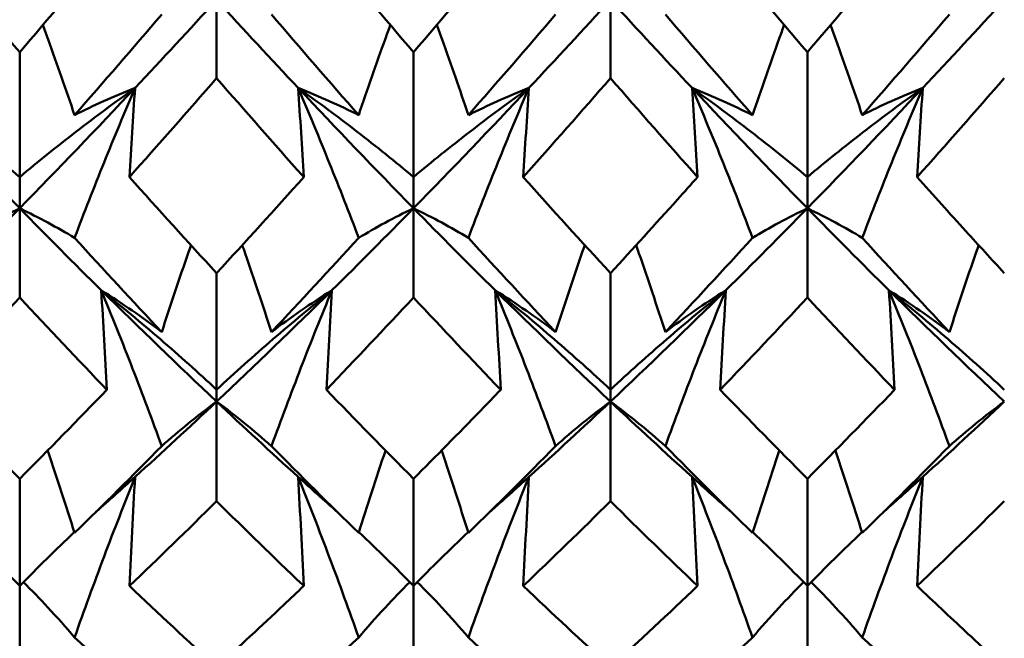
# Model space of a CAD drawing. Units: millimetres. Extents: x 6 to 588, y 6 to 414.
# Drawn here: x 397 to 400, y 284 to 286 of the extents above; entities that cross this region are included whole.
import ezdxf

# ---------------------------------------------------------------- set-up
doc = ezdxf.new("R2010")
doc.units = ezdxf.units.MM
doc.layers.add('Sichtbare Kanten(SuP)', color=7, linetype='Continuous', lineweight=50)

msp = doc.modelspace()

# ---------------------------------------------------------------- linework, layer by layer
at = {"layer": 'Sichtbare Kanten(SuP)'}
for p, q in [((397.7063, 285.6376), (397.7063, 285.3824)), ((398.9921, 285.6376), (398.9921, 285.3824)), ((397.0635, 285.4676), (397.0635, 285.0592)), ((398.3492, 285.4676), (398.3492, 285.0592)), ((399.6349, 285.4676), (399.6349, 285.0592)), ((397.0635, 284.9572), (397.0635, 285.0592)), ((398.3492, 284.9572), (398.3492, 285.0592)), ((399.6349, 284.9572), (399.6349, 285.0592)), ((397.0635, 284.9572), (397.0635, 284.6658)), ((398.3492, 284.9572), (398.3492, 284.6658)), ((399.6349, 284.9572), (399.6349, 284.6658)), ((397.7063, 284.7454), (397.7063, 284.3646)), ((398.9921, 284.7454), (398.9921, 284.3646)), ((397.7063, 284.3258), (397.7063, 284.3646)), ((398.9921, 284.3258), (398.9921, 284.3646)), ((397.7063, 284.3258), (397.7063, 284.0005)), ((398.9921, 284.3258), (398.9921, 284.0005)), ((397.0635, 284.074), (397.0635, 283.7238)), ((398.3492, 284.074), (398.3492, 283.7238)), ((399.6349, 284.074), (399.6349, 283.7238)), ((397.0635, 283.7238), (397.0635, 283.3918)), ((398.3492, 283.7238), (398.3492, 283.3918)), ((399.6349, 283.7238), (399.6349, 283.3918))]:
    msp.add_line(p, q, dxfattribs=at)
for points in [[(396.7789, 285.8019), (396.8738, 285.6889), (396.9687, 285.5775), (397.0635, 285.4676)], [(397.0635, 285.4676), (397.1584, 285.5776), (397.2532, 285.6891), (397.3481, 285.8019)], [(398.0646, 285.8019), (398.1595, 285.689), (398.2543, 285.5776), (398.3492, 285.4676)], [(398.3492, 285.4676), (398.444, 285.5775), (398.5389, 285.689), (398.6338, 285.8019)], [(399.3503, 285.8019), (399.4451, 285.6891), (399.54, 285.5777), (399.6349, 285.4676)], [(397.7063, 285.6376), (397.6176, 285.5405), (397.5288, 285.4447), (397.4401, 285.3502)], [(397.9726, 285.3502), (397.8838, 285.4447), (397.7951, 285.5405), (397.7063, 285.6376)], [(398.9921, 285.6376), (398.9033, 285.5405), (398.8146, 285.4447), (398.7258, 285.3502)], [(399.2583, 285.3502), (399.1696, 285.4447), (399.0808, 285.5405), (398.9921, 285.6376)], [(400.2778, 285.6376), (400.189, 285.5405), (400.1003, 285.4447), (400.0115, 285.3502)], [(397.2426, 285.2616), (397.3375, 285.3697), (397.4323, 285.4794), (397.5272, 285.5905)], [(397.8855, 285.5905), (397.9803, 285.4794), (398.0752, 285.3697), (398.1701, 285.2616)], [(398.5283, 285.2616), (398.6232, 285.3697), (398.7181, 285.4794), (398.8129, 285.5905)], [(399.1712, 285.5905), (399.2661, 285.4794), (399.3609, 285.3697), (399.4558, 285.2616)], [(399.814, 285.2616), (399.9089, 285.3697), (400.0038, 285.4794), (400.0986, 285.5905)], [(397.7063, 285.3824), (397.6114, 285.2731), (397.5165, 285.1653), (397.4217, 285.0592)], [(398.9921, 285.3824), (398.8973, 285.2733), (398.8024, 285.1655), (398.7074, 285.0592)], [(399.2767, 285.0592), (399.1818, 285.1654), (399.087, 285.2731), (398.9921, 285.3824)], [(400.2778, 285.3824), (400.1829, 285.2732), (400.0881, 285.1655), (399.9932, 285.0592)], [(397.0635, 284.9572), (396.938, 285.0855), (396.8124, 285.2165), (396.6869, 285.3502)], [(397.4401, 285.3502), (397.3146, 285.2165), (397.189, 285.0855), (397.0635, 284.9572)], [(398.3492, 284.9572), (398.2237, 285.0855), (398.0981, 285.2165), (397.9726, 285.3502)], [(398.7258, 285.3502), (398.6003, 285.2165), (398.4747, 285.0855), (398.3492, 284.9572)], [(399.6349, 284.9572), (399.5094, 285.0855), (399.3838, 285.2165), (399.2583, 285.3502)], [(400.0115, 285.3502), (399.886, 285.2165), (399.7604, 285.0855), (399.6349, 284.9572)], [(397.4217, 285.0592), (397.5167, 284.953), (397.6115, 284.8483), (397.7063, 284.7454)], [(397.7063, 284.7454), (397.8012, 284.8484), (397.896, 284.953), (397.991, 285.0592)], [(398.7074, 285.0592), (398.8023, 284.953), (398.8972, 284.8484), (398.9921, 284.7454)], [(397.0635, 284.9572), (396.9747, 284.8665), (396.886, 284.7773), (396.7972, 284.6894)], [(397.3297, 284.6894), (397.241, 284.7773), (397.1522, 284.8665), (397.0635, 284.9572)], [(398.3492, 284.9572), (398.2604, 284.8665), (398.1717, 284.7773), (398.0829, 284.6894)], [(398.6155, 284.6894), (398.5267, 284.7773), (398.438, 284.8665), (398.3492, 284.9572)], [(399.6349, 284.9572), (399.5462, 284.8665), (399.4574, 284.7773), (399.3687, 284.6894)], [(399.9012, 284.6894), (399.8124, 284.7773), (399.7237, 284.8665), (399.6349, 284.9572)], [(397.2426, 284.8606), (397.3375, 284.7564), (397.4323, 284.6539), (397.5272, 284.553)], [(397.8855, 284.553), (397.9803, 284.6539), (398.0752, 284.7564), (398.1701, 284.8606)], [(398.5283, 284.8606), (398.6232, 284.7564), (398.7181, 284.6539), (398.8129, 284.553)], [(399.1712, 284.553), (399.2661, 284.6539), (399.3609, 284.7564), (399.4558, 284.8606)], [(399.814, 284.8606), (399.9089, 284.7564), (400.0038, 284.6539), (400.0986, 284.553)], [(397.7063, 284.3258), (397.5808, 284.4439), (397.4553, 284.5652), (397.3297, 284.6894)], [(398.0829, 284.6894), (397.9574, 284.5652), (397.8319, 284.4439), (397.7063, 284.3258)], [(398.9921, 284.3258), (398.8665, 284.4439), (398.741, 284.5652), (398.6155, 284.6894)], [(399.3687, 284.6894), (399.2431, 284.5652), (399.1176, 284.4439), (398.9921, 284.3258)], [(400.2778, 284.3258), (400.1522, 284.4439), (400.0267, 284.5652), (399.9012, 284.6894)], [(397.0635, 284.6658), (396.9685, 284.5636), (396.8737, 284.4632), (396.7789, 284.3646)], [(397.3481, 284.3646), (397.2532, 284.4634), (397.1583, 284.5638), (397.0635, 284.6658)], [(398.3492, 284.6658), (398.2544, 284.5638), (398.1595, 284.4634), (398.0646, 284.3646)], [(398.6338, 284.3646), (398.539, 284.4632), (398.4442, 284.5636), (398.3492, 284.6658)], [(399.6349, 284.6658), (399.5401, 284.5638), (399.4452, 284.4633), (399.3503, 284.3646)], [(399.9195, 284.3646), (399.8246, 284.4633), (399.7298, 284.5637), (399.6349, 284.6658)], [(396.7789, 284.3646), (396.8738, 284.2658), (396.9687, 284.1689), (397.0635, 284.074)], [(397.0635, 284.074), (397.1583, 284.169), (397.2532, 284.2659), (397.3481, 284.3646)], [(398.0646, 284.3646), (398.1595, 284.2659), (398.2543, 284.169), (398.3492, 284.074)], [(399.3503, 284.3646), (399.4451, 284.266), (399.54, 284.1691), (399.6349, 284.074)], [(399.6349, 284.074), (399.7298, 284.1691), (399.8247, 284.266), (399.9195, 284.3646)], [(397.7063, 284.3258), (397.6176, 284.2422), (397.5288, 284.1602), (397.4401, 284.0798)], [(397.9726, 284.0798), (397.8838, 284.1602), (397.7951, 284.2422), (397.7063, 284.3258)], [(398.9921, 284.3258), (398.9033, 284.2422), (398.8146, 284.1602), (398.7258, 284.0798)], [(399.2583, 284.0798), (399.1696, 284.1602), (399.0808, 284.2422), (398.9921, 284.3258)], [(400.2778, 284.3258), (400.189, 284.2422), (400.1003, 284.1602), (400.0115, 284.0798)], [(397.2426, 283.8966), (397.3375, 283.9894), (397.4323, 284.084), (397.5272, 284.1804)], [(397.8855, 284.1804), (397.9803, 284.084), (398.0752, 283.9894), (398.1701, 283.8966)], [(398.5283, 283.8966), (398.6232, 283.9894), (398.7181, 284.084), (398.8129, 284.1804)], [(399.1712, 284.1804), (399.2661, 284.084), (399.3609, 283.9894), (399.4558, 283.8966)], [(399.814, 283.8966), (399.9089, 283.9894), (400.0038, 284.084), (400.0986, 284.1804)], [(397.4401, 284.0798), (397.3975, 284.0412), (397.355, 284.003), (397.3124, 283.9652)], [(397.3124, 283.9652), (397.3543, 284.0038), (397.3969, 284.042), (397.4401, 284.0798)], [(398.1003, 283.9652), (398.0584, 284.0038), (398.0158, 284.042), (397.9726, 284.0798)], [(398.1003, 283.9652), (398.0577, 284.003), (398.0152, 284.0412), (397.9726, 284.0798)], [(398.7258, 284.0798), (398.6832, 284.0412), (398.6407, 284.003), (398.5981, 283.9652)], [(398.5981, 283.9652), (398.64, 284.0038), (398.6826, 284.042), (398.7258, 284.0798)], [(399.386, 283.9652), (399.3441, 284.0038), (399.3015, 284.042), (399.2583, 284.0798)], [(399.386, 283.9652), (399.3434, 284.003), (399.3009, 284.0412), (399.2583, 284.0798)], [(400.0115, 284.0798), (399.969, 284.0412), (399.9264, 284.003), (399.8838, 283.9652)], [(399.8838, 283.9652), (399.9257, 284.0038), (399.9683, 284.042), (400.0115, 284.0798)], [(397.7063, 284.0005), (397.6116, 283.9065), (397.5167, 283.8142), (397.4217, 283.7238)], [(398.9921, 284.0005), (398.8972, 283.9064), (398.8024, 283.8141), (398.7074, 283.7238)], [(399.2767, 283.7238), (399.1818, 283.8141), (399.087, 283.9063), (398.9921, 284.0005)], [(400.2778, 284.0005), (400.1829, 283.9064), (400.088, 283.8141), (399.9932, 283.7238)], [(397.0635, 283.7238), (397.0055, 283.783), (396.946, 283.8415), (396.8852, 283.8992)], [(397.0635, 283.7238), (397.1215, 283.783), (397.1809, 283.8415), (397.2418, 283.8992)], [(398.3492, 283.7238), (398.2912, 283.783), (398.2318, 283.8415), (398.1709, 283.8992)], [(398.3492, 283.7238), (398.4072, 283.783), (398.4666, 283.8415), (398.5275, 283.8992)], [(399.6349, 283.7238), (399.5769, 283.783), (399.5175, 283.8415), (399.4566, 283.8992)], [(399.6349, 283.7238), (399.6929, 283.783), (399.7524, 283.8415), (399.8132, 283.8992)], [(397.4217, 283.7238), (397.5167, 283.6333), (397.6115, 283.5449), (397.7063, 283.4585)], [(398.7074, 283.7238), (398.8023, 283.6334), (398.8972, 283.545), (398.9921, 283.4585)], [(398.9921, 283.4585), (399.087, 283.545), (399.1818, 283.6334), (399.2767, 283.7238)], [(397.2426, 283.5555), (397.3375, 283.4676), (397.4323, 283.3816), (397.5272, 283.2977)], [(397.8855, 283.2977), (397.9803, 283.3816), (398.0752, 283.4676), (398.1701, 283.5555)], [(398.5283, 283.5555), (398.6232, 283.4676), (398.7181, 283.3816), (398.8129, 283.2977)], [(399.1712, 283.2977), (399.2661, 283.3816), (399.3609, 283.4676), (399.4558, 283.5555)], [(399.814, 283.5555), (399.9089, 283.4676), (400.0038, 283.3816), (400.0986, 283.2977)]]:
    msp.add_open_spline(points, degree=3, dxfattribs=at)
for points, knots in [([(399.6349, 285.4676), (399.7079, 285.5522), (399.781, 285.6378), (399.8759, 285.7501), (399.8977, 285.776), (399.9195, 285.8019)], [3.37632059, 3.37632059, 3.37632059, 3.37632059, 3.41398331, 3.41398331, 3.42522745, 3.42522745, 3.42522745, 3.42522745]), ([(397.2426, 285.2616), (397.2148, 285.3439), (397.1861, 285.4262), (397.1509, 285.5242), (397.1451, 285.54), (397.1394, 285.5559)], [-0.05842671, -0.05842671, -0.05842671, -0.05842671, -0.02947736, -0.02947736, -0.02388815, -0.02388815, -0.02388815, -0.02388815]), ([(398.1701, 285.2616), (398.1983, 285.345), (398.2274, 285.4284), (398.2626, 285.5264), (398.268, 285.5412), (398.2733, 285.5559)], [-0.0584267, -0.0584267, -0.0584267, -0.0584267, -0.02907434, -0.02907434, -0.02388829, -0.02388829, -0.02388829, -0.02388829]), ([(398.5283, 285.2616), (398.5005, 285.3439), (398.4718, 285.4262), (398.4366, 285.5242), (398.4308, 285.54), (398.4251, 285.5559)], [-0.05842671, -0.05842671, -0.05842671, -0.05842671, -0.02947736, -0.02947736, -0.02388815, -0.02388815, -0.02388815, -0.02388815]), ([(399.4558, 285.2616), (399.484, 285.345), (399.5131, 285.4284), (399.5484, 285.5264), (399.5537, 285.5412), (399.559, 285.5559)], [-0.0584267, -0.0584267, -0.0584267, -0.0584267, -0.02907434, -0.02907434, -0.02388829, -0.02388829, -0.02388829, -0.02388829]), ([(399.814, 285.2616), (399.7862, 285.3439), (399.7575, 285.4262), (399.7223, 285.5242), (399.7166, 285.54), (399.7108, 285.5559)], [-0.05842671, -0.05842671, -0.05842671, -0.05842671, -0.02947736, -0.02947736, -0.02388815, -0.02388815, -0.02388815, -0.02388815]), ([(397.991, 285.0592), (397.9894, 285.061), (397.9878, 285.0627), (397.8928, 285.1691), (397.7995, 285.2751), (397.7063, 285.3824)], [1.77509439, 1.77509439, 1.77509439, 1.77509439, 1.7759027, 1.7759027, 1.82402704, 1.82402704, 1.82402704, 1.82402704]), ([(397.0635, 285.0592), (397.0038, 285.1091), (396.9426, 285.1583), (396.817, 285.2553), (396.7528, 285.3031), (396.6869, 285.3502)], [-0.06156924, -0.06156924, -0.06156924, -0.06156924, -0.03079664, -0.03079664, 0, 0, 0, 0]), ([(397.0635, 285.0592), (397.1232, 285.1091), (397.1844, 285.1583), (397.3099, 285.2553), (397.3742, 285.3031), (397.4401, 285.3502)], [-0.06156924, -0.06156924, -0.06156924, -0.06156924, -0.03079664, -0.03079664, 0, 0, 0, 0]), ([(397.4401, 285.3502), (397.4054, 285.2693), (397.3717, 285.1881), (397.3059, 285.0249), (397.2738, 284.9428), (397.2426, 284.8606)], [-0.05792102, -0.05792102, -0.05792102, -0.05792102, -0.02909191, -0.02909191, 0, 0, 0, 0]), ([(397.4401, 285.3502), (397.4049, 285.3363), (397.3707, 285.3218), (397.305, 285.2922), (397.2734, 285.2771), (397.2426, 285.2616)], [-0.05792103, -0.05792103, -0.05792103, -0.05792103, -0.0286923, -0.0286923, 0, 0, 0, 0]), ([(397.4217, 285.0592), (397.4246, 285.1077), (397.4276, 285.1562), (397.4337, 285.2532), (397.4369, 285.3017), (397.4401, 285.3502)], [-0.04871241, -0.04871241, -0.04871241, -0.04871241, -0.02435609, -0.02435609, 0, 0, 0, 0]), ([(397.9726, 285.3502), (398.0078, 285.2681), (398.0419, 285.1859), (398.1077, 285.0227), (398.1393, 284.9417), (398.1701, 284.8606)], [-0.05792103, -0.05792103, -0.05792103, -0.05792103, -0.0286923, -0.0286923, 0, 0, 0, 0]), ([(398.3492, 285.0592), (398.2895, 285.1091), (398.2283, 285.1583), (398.1028, 285.2553), (398.0385, 285.3031), (397.9726, 285.3502)], [-0.06156924, -0.06156924, -0.06156924, -0.06156924, -0.03079664, -0.03079664, 0, 0, 0, 0]), ([(397.991, 285.0592), (397.988, 285.1077), (397.9851, 285.1562), (397.9789, 285.2532), (397.9758, 285.3017), (397.9726, 285.3502)], [-0.04871241, -0.04871241, -0.04871241, -0.04871241, -0.02435609, -0.02435609, 0, 0, 0, 0]), ([(397.9726, 285.3502), (398.0073, 285.3365), (398.041, 285.3222), (398.1068, 285.2926), (398.1389, 285.2773), (398.1701, 285.2616)], [-0.05792102, -0.05792102, -0.05792102, -0.05792102, -0.02909191, -0.02909191, 0, 0, 0, 0]), ([(398.3492, 285.0592), (398.4089, 285.1091), (398.4701, 285.1583), (398.5956, 285.2553), (398.6599, 285.3031), (398.7258, 285.3502)], [-0.06156924, -0.06156924, -0.06156924, -0.06156924, -0.03079664, -0.03079664, 0, 0, 0, 0]), ([(398.7258, 285.3502), (398.6911, 285.2693), (398.6574, 285.1881), (398.5916, 285.0249), (398.5595, 284.9428), (398.5283, 284.8606)], [-0.05792102, -0.05792102, -0.05792102, -0.05792102, -0.02909191, -0.02909191, 0, 0, 0, 0]), ([(398.7258, 285.3502), (398.6906, 285.3363), (398.6565, 285.3218), (398.5907, 285.2922), (398.5591, 285.2771), (398.5283, 285.2616)], [-0.05792103, -0.05792103, -0.05792103, -0.05792103, -0.0286923, -0.0286923, 0, 0, 0, 0]), ([(398.7074, 285.0592), (398.7104, 285.1077), (398.7133, 285.1562), (398.7194, 285.2532), (398.7226, 285.3017), (398.7258, 285.3502)], [-0.04871241, -0.04871241, -0.04871241, -0.04871241, -0.02435609, -0.02435609, 0, 0, 0, 0]), ([(399.2583, 285.3502), (399.2935, 285.2681), (399.3276, 285.1859), (399.3934, 285.0227), (399.425, 284.9417), (399.4558, 284.8606)], [-0.05792103, -0.05792103, -0.05792103, -0.05792103, -0.0286923, -0.0286923, 0, 0, 0, 0]), ([(399.6349, 285.0592), (399.5752, 285.1091), (399.514, 285.1583), (399.3885, 285.2553), (399.3242, 285.3031), (399.2583, 285.3502)], [-0.06156924, -0.06156924, -0.06156924, -0.06156924, -0.03079664, -0.03079664, 0, 0, 0, 0]), ([(399.2767, 285.0592), (399.2738, 285.1077), (399.2708, 285.1562), (399.2647, 285.2532), (399.2615, 285.3017), (399.2583, 285.3502)], [-0.04871241, -0.04871241, -0.04871241, -0.04871241, -0.02435609, -0.02435609, 0, 0, 0, 0]), ([(399.2583, 285.3502), (399.293, 285.3365), (399.3267, 285.3222), (399.3925, 285.2926), (399.4246, 285.2773), (399.4558, 285.2616)], [-0.05792102, -0.05792102, -0.05792102, -0.05792102, -0.02909191, -0.02909191, 0, 0, 0, 0]), ([(399.6349, 285.0592), (399.6946, 285.1091), (399.7558, 285.1583), (399.8814, 285.2553), (399.9456, 285.3031), (400.0115, 285.3502)], [-0.06156924, -0.06156924, -0.06156924, -0.06156924, -0.03079664, -0.03079664, 0, 0, 0, 0]), ([(400.0115, 285.3502), (399.9768, 285.2693), (399.9431, 285.1881), (399.8773, 285.0249), (399.8452, 284.9428), (399.814, 284.8606)], [-0.05792102, -0.05792102, -0.05792102, -0.05792102, -0.02909191, -0.02909191, 0, 0, 0, 0]), ([(400.0115, 285.3502), (399.9763, 285.3363), (399.9422, 285.3218), (399.8764, 285.2922), (399.8448, 285.2771), (399.814, 285.2616)], [-0.05792103, -0.05792103, -0.05792103, -0.05792103, -0.0286923, -0.0286923, 0, 0, 0, 0]), ([(399.9932, 285.0592), (399.9961, 285.1077), (399.9991, 285.1562), (400.0052, 285.2532), (400.0083, 285.3017), (400.0115, 285.3502)], [-0.04871241, -0.04871241, -0.04871241, -0.04871241, -0.02435609, -0.02435609, 0, 0, 0, 0]), ([(398.9921, 284.7454), (399.0651, 284.8247), (399.1381, 284.9049), (399.233, 285.0105), (399.2549, 285.0348), (399.2767, 285.0592)], [3.37632059, 3.37632059, 3.37632059, 3.37632059, 3.41398331, 3.41398331, 3.42522745, 3.42522745, 3.42522745, 3.42522745]), ([(399.9932, 285.0592), (400.0462, 284.9998), (400.0993, 284.9409), (400.1942, 284.8364), (400.236, 284.7908), (400.2778, 284.7454)], [5.30034181, 5.30034181, 5.30034181, 5.30034181, 5.3277081, 5.3277081, 5.34924995, 5.34924995, 5.34924995, 5.34924995]), ([(396.8844, 284.8606), (396.9122, 284.8773), (396.9409, 284.8937), (397.0005, 284.926), (397.0315, 284.9418), (397.0635, 284.9572)], [-0.05842671, -0.05842671, -0.05842671, -0.05842671, -0.02947736, -0.02947736, 0, 0, 0, 0]), ([(397.2426, 284.8606), (397.2144, 284.8776), (397.1853, 284.8942), (397.1256, 284.9264), (397.095, 284.942), (397.0635, 284.9572)], [-0.0584267, -0.0584267, -0.0584267, -0.0584267, -0.02907434, -0.02907434, 0, 0, 0, 0]), ([(398.1701, 284.8606), (398.1979, 284.8773), (398.2266, 284.8937), (398.2862, 284.926), (398.3172, 284.9418), (398.3492, 284.9572)], [-0.05842671, -0.05842671, -0.05842671, -0.05842671, -0.02947736, -0.02947736, 0, 0, 0, 0]), ([(398.5283, 284.8606), (398.5001, 284.8776), (398.471, 284.8942), (398.4114, 284.9264), (398.3808, 284.942), (398.3492, 284.9572)], [-0.0584267, -0.0584267, -0.0584267, -0.0584267, -0.02907434, -0.02907434, 0, 0, 0, 0]), ([(399.4558, 284.8606), (399.4836, 284.8773), (399.5123, 284.8937), (399.5719, 284.926), (399.6029, 284.9418), (399.6349, 284.9572)], [-0.05842671, -0.05842671, -0.05842671, -0.05842671, -0.02947736, -0.02947736, 0, 0, 0, 0]), ([(399.814, 284.8606), (399.7858, 284.8776), (399.7567, 284.8942), (399.6971, 284.9264), (399.6665, 284.942), (399.6349, 284.9572)], [-0.0584267, -0.0584267, -0.0584267, -0.0584267, -0.02907434, -0.02907434, 0, 0, 0, 0]), ([(397.5272, 284.553), (397.5554, 284.6399), (397.5845, 284.7268), (397.6172, 284.8212), (397.6199, 284.829), (397.6226, 284.8368)], [-0.0584267, -0.0584267, -0.0584267, -0.0584267, -0.02907434, -0.02907434, -0.02644365, -0.02644365, -0.02644365, -0.02644365]), ([(397.8855, 284.553), (397.8576, 284.6387), (397.829, 284.7244), (397.7963, 284.8189), (397.7932, 284.8278), (397.7901, 284.8368)], [-0.05842671, -0.05842671, -0.05842671, -0.05842671, -0.02947736, -0.02947736, -0.02644348, -0.02644348, -0.02644348, -0.02644348]), ([(398.8129, 284.553), (398.8411, 284.6399), (398.8702, 284.7268), (398.9029, 284.8212), (398.9056, 284.829), (398.9083, 284.8368)], [-0.0584267, -0.0584267, -0.0584267, -0.0584267, -0.02907434, -0.02907434, -0.02644365, -0.02644365, -0.02644365, -0.02644365]), ([(399.1712, 284.553), (399.1434, 284.6387), (399.1147, 284.7244), (399.0821, 284.8189), (399.0789, 284.8278), (399.0758, 284.8368)], [-0.05842671, -0.05842671, -0.05842671, -0.05842671, -0.02947736, -0.02947736, -0.02644348, -0.02644348, -0.02644348, -0.02644348]), ([(400.0986, 284.553), (400.1269, 284.6399), (400.1559, 284.7268), (400.1886, 284.8212), (400.1913, 284.829), (400.194, 284.8368)], [-0.0584267, -0.0584267, -0.0584267, -0.0584267, -0.02907434, -0.02907434, -0.02644365, -0.02644365, -0.02644365, -0.02644365]), ([(397.3297, 284.6894), (397.3649, 284.6042), (397.3991, 284.5187), (397.4648, 284.3491), (397.4965, 284.2648), (397.5272, 284.1804)], [-0.05792103, -0.05792103, -0.05792103, -0.05792103, -0.0286923, -0.0286923, 0, 0, 0, 0]), ([(397.7063, 284.3646), (397.6466, 284.4203), (397.5854, 284.4752), (397.4599, 284.5835), (397.3956, 284.6369), (397.3297, 284.6894)], [-0.06156924, -0.06156924, -0.06156924, -0.06156924, -0.03079664, -0.03079664, 0, 0, 0, 0]), ([(397.3481, 284.3646), (397.3452, 284.4188), (397.3422, 284.4729), (397.3361, 284.5812), (397.333, 284.6353), (397.3297, 284.6894)], [-0.04871241, -0.04871241, -0.04871241, -0.04871241, -0.02435609, -0.02435609, 0, 0, 0, 0]), ([(397.3297, 284.6894), (397.3644, 284.6678), (397.3981, 284.6456), (397.4639, 284.6001), (397.496, 284.5768), (397.5272, 284.553)], [-0.05792102, -0.05792102, -0.05792102, -0.05792102, -0.02909191, -0.02909191, 0, 0, 0, 0]), ([(397.7063, 284.3646), (397.7661, 284.4203), (397.8273, 284.4752), (397.9528, 284.5835), (398.0171, 284.6369), (398.0829, 284.6894)], [-0.06156924, -0.06156924, -0.06156924, -0.06156924, -0.03079664, -0.03079664, 0, 0, 0, 0]), ([(398.0829, 284.6894), (398.0482, 284.6054), (398.0145, 284.5211), (397.9488, 284.3514), (397.9167, 284.266), (397.8855, 284.1804)], [-0.05792102, -0.05792102, -0.05792102, -0.05792102, -0.02909191, -0.02909191, 0, 0, 0, 0]), ([(398.0829, 284.6894), (398.0478, 284.6675), (398.0136, 284.645), (397.9479, 284.5995), (397.9162, 284.5765), (397.8855, 284.553)], [-0.05792103, -0.05792103, -0.05792103, -0.05792103, -0.0286923, -0.0286923, 0, 0, 0, 0]), ([(398.0646, 284.3646), (398.0675, 284.4188), (398.0705, 284.4729), (398.0766, 284.5812), (398.0797, 284.6353), (398.0829, 284.6894)], [-0.04871241, -0.04871241, -0.04871241, -0.04871241, -0.02435609, -0.02435609, 0, 0, 0, 0]), ([(398.6155, 284.6894), (398.6506, 284.6042), (398.6848, 284.5187), (398.7505, 284.3491), (398.7822, 284.2648), (398.8129, 284.1804)], [-0.05792103, -0.05792103, -0.05792103, -0.05792103, -0.0286923, -0.0286923, 0, 0, 0, 0]), ([(398.9921, 284.3646), (398.9323, 284.4203), (398.8711, 284.4752), (398.7456, 284.5835), (398.6813, 284.6369), (398.6155, 284.6894)], [-0.06156924, -0.06156924, -0.06156924, -0.06156924, -0.03079664, -0.03079664, 0, 0, 0, 0]), ([(398.6338, 284.3646), (398.6309, 284.4188), (398.6279, 284.4729), (398.6218, 284.5812), (398.6187, 284.6353), (398.6155, 284.6894)], [-0.04871241, -0.04871241, -0.04871241, -0.04871241, -0.02435609, -0.02435609, 0, 0, 0, 0]), ([(398.6155, 284.6894), (398.6502, 284.6678), (398.6839, 284.6456), (398.7496, 284.6001), (398.7817, 284.5768), (398.8129, 284.553)], [-0.05792102, -0.05792102, -0.05792102, -0.05792102, -0.02909191, -0.02909191, 0, 0, 0, 0]), ([(398.9921, 284.3646), (399.0518, 284.4203), (399.113, 284.4752), (399.2385, 284.5835), (399.3028, 284.6369), (399.3687, 284.6894)], [-0.06156924, -0.06156924, -0.06156924, -0.06156924, -0.03079664, -0.03079664, 0, 0, 0, 0]), ([(399.3687, 284.6894), (399.334, 284.6054), (399.3003, 284.5211), (399.2345, 284.3514), (399.2024, 284.266), (399.1712, 284.1804)], [-0.05792102, -0.05792102, -0.05792102, -0.05792102, -0.02909191, -0.02909191, 0, 0, 0, 0]), ([(399.3687, 284.6894), (399.3335, 284.6675), (399.2993, 284.645), (399.2336, 284.5995), (399.2019, 284.5765), (399.1712, 284.553)], [-0.05792103, -0.05792103, -0.05792103, -0.05792103, -0.0286923, -0.0286923, 0, 0, 0, 0]), ([(399.3503, 284.3646), (399.3532, 284.4188), (399.3562, 284.4729), (399.3623, 284.5812), (399.3654, 284.6353), (399.3687, 284.6894)], [-0.04871241, -0.04871241, -0.04871241, -0.04871241, -0.02435609, -0.02435609, 0, 0, 0, 0]), ([(399.9012, 284.6894), (399.9364, 284.6042), (399.9705, 284.5187), (400.0362, 284.3491), (400.0679, 284.2648), (400.0986, 284.1804)], [-0.05792103, -0.05792103, -0.05792103, -0.05792103, -0.0286923, -0.0286923, 0, 0, 0, 0]), ([(400.2778, 284.3646), (400.218, 284.4203), (400.1568, 284.4752), (400.0313, 284.5835), (399.967, 284.6369), (399.9012, 284.6894)], [-0.06156924, -0.06156924, -0.06156924, -0.06156924, -0.03079664, -0.03079664, 0, 0, 0, 0]), ([(399.9195, 284.3646), (399.9166, 284.4188), (399.9136, 284.4729), (399.9075, 284.5812), (399.9044, 284.6353), (399.9012, 284.6894)], [-0.04871241, -0.04871241, -0.04871241, -0.04871241, -0.02435609, -0.02435609, 0, 0, 0, 0]), ([(399.9012, 284.6894), (399.9359, 284.6678), (399.9696, 284.6456), (400.0354, 284.6001), (400.0675, 284.5768), (400.0986, 284.553)], [-0.05792102, -0.05792102, -0.05792102, -0.05792102, -0.02909191, -0.02909191, 0, 0, 0, 0]), ([(398.3492, 284.074), (398.4222, 284.1471), (398.4953, 284.2214), (398.5902, 284.3193), (398.612, 284.3419), (398.6338, 284.3646)], [3.37632059, 3.37632059, 3.37632059, 3.37632059, 3.41398331, 3.41398331, 3.42522745, 3.42522745, 3.42522745, 3.42522745]), ([(397.5272, 284.1804), (397.555, 284.2052), (397.5837, 284.2297), (397.6433, 284.2782), (397.6743, 284.3022), (397.7063, 284.3258)], [-0.05842671, -0.05842671, -0.05842671, -0.05842671, -0.02947736, -0.02947736, 0, 0, 0, 0]), ([(397.8855, 284.1804), (397.8573, 284.2056), (397.8282, 284.2304), (397.7685, 284.2789), (397.7379, 284.3026), (397.7063, 284.3258)], [-0.0584267, -0.0584267, -0.0584267, -0.0584267, -0.02907434, -0.02907434, 0, 0, 0, 0]), ([(398.8129, 284.1804), (398.8408, 284.2052), (398.8694, 284.2297), (398.929, 284.2782), (398.9601, 284.3022), (398.9921, 284.3258)], [-0.05842671, -0.05842671, -0.05842671, -0.05842671, -0.02947736, -0.02947736, 0, 0, 0, 0]), ([(399.1712, 284.1804), (399.143, 284.2056), (399.1139, 284.2304), (399.0542, 284.2789), (399.0236, 284.3026), (398.9921, 284.3258)], [-0.0584267, -0.0584267, -0.0584267, -0.0584267, -0.02907434, -0.02907434, 0, 0, 0, 0]), ([(400.0986, 284.1804), (400.1265, 284.2052), (400.1551, 284.2297), (400.2148, 284.2782), (400.2458, 284.3022), (400.2778, 284.3258)], [-0.05842671, -0.05842671, -0.05842671, -0.05842671, -0.02947736, -0.02947736, 0, 0, 0, 0]), ([(397.2426, 283.8966), (397.2148, 283.9851), (397.1861, 284.0735), (397.1561, 284.1632), (397.1555, 284.1647), (397.155, 284.1663)], [-0.05842671, -0.05842671, -0.05842671, -0.05842671, -0.02947736, -0.02947736, -0.0289714, -0.0289714, -0.0289714, -0.0289714]), ([(398.1701, 283.8966), (398.1983, 283.9863), (398.2274, 284.0759), (398.2575, 284.1656), (398.2576, 284.166), (398.2577, 284.1663)], [-0.0584267, -0.0584267, -0.0584267, -0.0584267, -0.02907434, -0.02907434, -0.0289716, -0.0289716, -0.0289716, -0.0289716]), ([(398.5283, 283.8966), (398.5005, 283.9851), (398.4718, 284.0735), (398.4418, 284.1632), (398.4413, 284.1647), (398.4407, 284.1663)], [-0.05842671, -0.05842671, -0.05842671, -0.05842671, -0.02947736, -0.02947736, -0.0289714, -0.0289714, -0.0289714, -0.0289714]), ([(399.4558, 283.8966), (399.484, 283.9863), (399.5131, 284.0759), (399.5432, 284.1656), (399.5433, 284.166), (399.5434, 284.1663)], [-0.0584267, -0.0584267, -0.0584267, -0.0584267, -0.02907434, -0.02907434, -0.0289716, -0.0289716, -0.0289716, -0.0289716]), ([(399.814, 283.8966), (399.7862, 283.9851), (399.7575, 284.0735), (399.7275, 284.1632), (399.727, 284.1647), (399.7265, 284.1663)], [-0.05842671, -0.05842671, -0.05842671, -0.05842671, -0.02947736, -0.02947736, -0.0289714, -0.0289714, -0.0289714, -0.0289714]), ([(397.4401, 284.0798), (397.4054, 283.9933), (397.3717, 283.9064), (397.3059, 283.7317), (397.2738, 283.6436), (397.2426, 283.5555)], [-0.05792102, -0.05792102, -0.05792102, -0.05792102, -0.02909191, -0.02909191, 0, 0, 0, 0]), ([(397.4401, 284.0798), (397.4049, 284.05), (397.3707, 284.0197), (397.3291, 283.981), (397.3207, 283.9731), (397.3124, 283.9652)], [-0.05792103, -0.05792103, -0.05792103, -0.05792103, -0.0286923, -0.0286923, -0.02124868, -0.02124868, -0.02124868, -0.02124868]), ([(397.4217, 283.7238), (397.4246, 283.7831), (397.4276, 283.8424), (397.4337, 283.9611), (397.4369, 284.0204), (397.4401, 284.0798)], [-0.04871241, -0.04871241, -0.04871241, -0.04871241, -0.02435609, -0.02435609, 0, 0, 0, 0]), ([(397.9726, 284.0798), (398.0078, 283.9921), (398.0419, 283.904), (398.1077, 283.7293), (398.1393, 283.6424), (398.1701, 283.5555)], [-0.05792103, -0.05792103, -0.05792103, -0.05792103, -0.0286923, -0.0286923, 0, 0, 0, 0]), ([(397.991, 283.7238), (397.988, 283.7831), (397.9851, 283.8424), (397.9789, 283.9611), (397.9758, 284.0204), (397.9726, 284.0798)], [-0.04871241, -0.04871241, -0.04871241, -0.04871241, -0.02435609, -0.02435609, 0, 0, 0, 0]), ([(397.9726, 284.0798), (398.0073, 284.0504), (398.041, 284.0205), (398.0827, 283.9819), (398.0915, 283.9736), (398.1003, 283.9652)], [-0.05792102, -0.05792102, -0.05792102, -0.05792102, -0.02909191, -0.02909191, -0.02124858, -0.02124858, -0.02124858, -0.02124858]), ([(398.7258, 284.0798), (398.6911, 283.9933), (398.6574, 283.9064), (398.5916, 283.7317), (398.5595, 283.6436), (398.5283, 283.5555)], [-0.05792102, -0.05792102, -0.05792102, -0.05792102, -0.02909191, -0.02909191, 0, 0, 0, 0]), ([(398.7258, 284.0798), (398.6906, 284.05), (398.6565, 284.0197), (398.6148, 283.981), (398.6065, 283.9731), (398.5981, 283.9652)], [-0.05792103, -0.05792103, -0.05792103, -0.05792103, -0.0286923, -0.0286923, -0.02124868, -0.02124868, -0.02124868, -0.02124868]), ([(398.7074, 283.7238), (398.7104, 283.7831), (398.7133, 283.8424), (398.7194, 283.9611), (398.7226, 284.0204), (398.7258, 284.0798)], [-0.04871241, -0.04871241, -0.04871241, -0.04871241, -0.02435609, -0.02435609, 0, 0, 0, 0]), ([(399.2583, 284.0798), (399.2935, 283.9921), (399.3276, 283.904), (399.3934, 283.7293), (399.425, 283.6424), (399.4558, 283.5555)], [-0.05792103, -0.05792103, -0.05792103, -0.05792103, -0.0286923, -0.0286923, 0, 0, 0, 0]), ([(399.2767, 283.7238), (399.2738, 283.7831), (399.2708, 283.8424), (399.2647, 283.9611), (399.2615, 284.0204), (399.2583, 284.0798)], [-0.04871241, -0.04871241, -0.04871241, -0.04871241, -0.02435609, -0.02435609, 0, 0, 0, 0]), ([(399.2583, 284.0798), (399.293, 284.0504), (399.3267, 284.0205), (399.3684, 283.9819), (399.3772, 283.9736), (399.386, 283.9652)], [-0.05792102, -0.05792102, -0.05792102, -0.05792102, -0.02909191, -0.02909191, -0.02124858, -0.02124858, -0.02124858, -0.02124858]), ([(400.0115, 284.0798), (399.9768, 283.9933), (399.9431, 283.9064), (399.8773, 283.7317), (399.8452, 283.6436), (399.814, 283.5555)], [-0.05792102, -0.05792102, -0.05792102, -0.05792102, -0.02909191, -0.02909191, 0, 0, 0, 0]), ([(400.0115, 284.0798), (399.9763, 284.05), (399.9422, 284.0197), (399.9006, 283.981), (399.8922, 283.9731), (399.8838, 283.9652)], [-0.05792103, -0.05792103, -0.05792103, -0.05792103, -0.0286923, -0.0286923, -0.02124868, -0.02124868, -0.02124868, -0.02124868]), ([(399.9932, 283.7238), (399.9961, 283.7831), (399.9991, 283.8424), (400.0052, 283.9611), (400.0083, 284.0204), (400.0115, 284.0798)], [-0.04871241, -0.04871241, -0.04871241, -0.04871241, -0.02435609, -0.02435609, 0, 0, 0, 0]), ([(397.991, 283.7238), (397.9894, 283.7252), (397.9878, 283.7267), (397.8928, 283.8173), (397.7995, 283.908), (397.7063, 284.0005)], [1.77509439, 1.77509439, 1.77509439, 1.77509439, 1.7759027, 1.7759027, 1.82402704, 1.82402704, 1.82402704, 1.82402704]), ([(397.2426, 283.5555), (397.2144, 283.5886), (397.1853, 283.6214), (397.1295, 283.6815), (397.103, 283.7091), (397.0757, 283.7362)], [-0.0584267, -0.0584267, -0.0584267, -0.0584267, -0.02907434, -0.02907434, -0.00377198, -0.00377198, -0.00377198, -0.00377198]), ([(398.1701, 283.5555), (398.1979, 283.5882), (398.2266, 283.6205), (398.2823, 283.6807), (398.3093, 283.7086), (398.337, 283.7362)], [-0.05842671, -0.05842671, -0.05842671, -0.05842671, -0.02947736, -0.02947736, -0.00377198, -0.00377198, -0.00377198, -0.00377198]), ([(398.5283, 283.5555), (398.5001, 283.5886), (398.471, 283.6214), (398.4152, 283.6815), (398.3887, 283.7091), (398.3614, 283.7362)], [-0.0584267, -0.0584267, -0.0584267, -0.0584267, -0.02907434, -0.02907434, -0.00377198, -0.00377198, -0.00377198, -0.00377198]), ([(399.4558, 283.5555), (399.4836, 283.5882), (399.5123, 283.6205), (399.5681, 283.6807), (399.595, 283.7086), (399.6227, 283.7362)], [-0.05842671, -0.05842671, -0.05842671, -0.05842671, -0.02947736, -0.02947736, -0.00377198, -0.00377198, -0.00377198, -0.00377198]), ([(399.814, 283.5555), (399.7858, 283.5886), (399.7567, 283.6214), (399.7009, 283.6815), (399.6744, 283.7091), (399.6471, 283.7362)], [-0.0584267, -0.0584267, -0.0584267, -0.0584267, -0.02907434, -0.02907434, -0.00377198, -0.00377198, -0.00377198, -0.00377198]), ([(397.7063, 283.4585), (397.7793, 283.525), (397.8524, 283.5928), (397.9473, 283.6823), (397.9691, 283.703), (397.991, 283.7238)], [3.37632059, 3.37632059, 3.37632059, 3.37632059, 3.41398331, 3.41398331, 3.42522745, 3.42522745, 3.42522745, 3.42522745]), ([(399.9932, 283.7238), (400.0462, 283.6732), (400.0993, 283.6233), (400.1942, 283.535), (400.236, 283.4966), (400.2778, 283.4585)], [5.30034181, 5.30034181, 5.30034181, 5.30034181, 5.3277081, 5.3277081, 5.34924995, 5.34924995, 5.34924995, 5.34924995])]:
    msp.add_open_spline(points, degree=3, knots=knots, dxfattribs=at)

doc.saveas('drawing.dxf')
